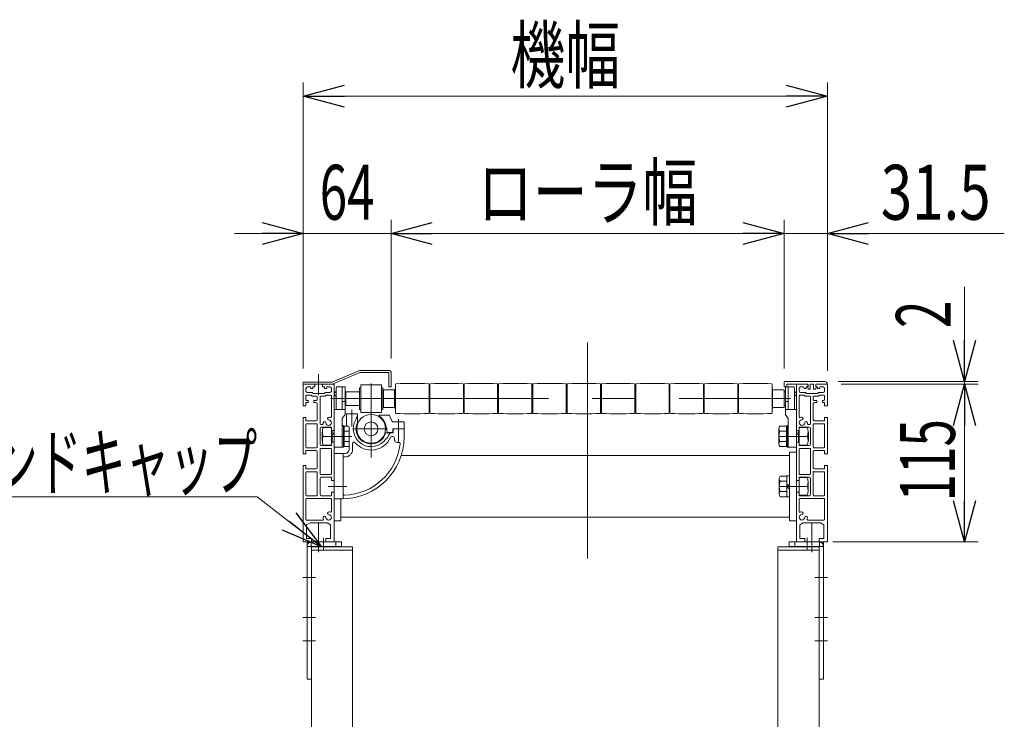
# Model space of a CAD drawing. Units: millimetres. Extents: x -1970 to 1970, y -1352 to 1351.
# Drawn here: x 536 to 1253, y -64 to 446 of the extents above; entities that cross this region are included whole.
import ezdxf
from ezdxf.enums import TextEntityAlignment as Align

# ---------------------------------------------------------------- set-up
doc = ezdxf.new("R2010")
doc.units = ezdxf.units.MM
doc.header["$LTSCALE"] = 2.5
for name, pattern in [('CENTERX2', [101.6, 63.5, -12.7, 12.7, -12.7]), ('DASHED2', [9.525, 6.35, -3.175]), ('PHANTOM', [63.5, 31.75, -6.35, 6.35, -6.35, 6.35, -6.35])]:
    doc.linetypes.add(name, pattern=pattern)
for name, color, linetype in [('100', 7, 'Continuous'), ('L-03', 7, 'Continuous'), ('L-06', 7, 'Continuous'), ('L-KOUNYU', 7, 'Continuous')]:
    doc.layers.add(name, color=color, linetype=linetype)
doc.styles.add('dcStyle0', font='ＭＳ Ｐゴシック')
doc.dimstyles.new('dc_Rotated', dxfattribs={"dimtxt": 40, "dimasz": 30.000019, "dimexe": 10, "dimexo": 5, "dimgap": 10, "dimtad": 3, "dimdsep": 46, "dimtxsty": 'dcStyle0', "dimblk1": 'OPEN30', "dimblk2": 'OPEN30', "dimsah": 1, "dimcen": 0.09, "dimclrd": 2, "dimclre": 2, "dimclrt": 2, "dimadec": 0, "dimazin": 2, "dimtfac": 1, "dimtdec": 4, "dimtmove": 0, "dimatfit": 3, "dimfxl": 1, "dimarcsym": 1})

# ---------------------------------------------------------------- blocks, each defined once
blk = doc.blocks.new('_Open30')
at = {"color": 0, "linetype": 'ByBlock', "lineweight": -2}
for p, q in [((-1, 0.267949), (0, 0)), ((0, 0), (-1, -0.267949)), ((0, 0), (-1, 0))]:
    blk.add_line(p, q, dxfattribs=at)
blk = doc.blocks.new('*D13')
at = {"color": 2, "linetype": 'Continuous', "lineweight": 13}
for p, q in [((742.18, 191.73), (742.18, 400.23)), ((1124.18, 190.03), (1124.18, 400.23)), ((742.18, 390.23), (1124.18, 390.23))]:
    blk.add_line(p, q, dxfattribs=at)
at = {"color": 2, "xscale": 30.00002807615286, "yscale": 29.99989368223643}
for p, rotation in [((742.18, 390.23), 180), ((1124.18, 390.23), 360)]:
    blk.add_blockref('_Open30', p, dxfattribs=dict(at, rotation=rotation))
at = {"color": 2, "style": 'dcStyle0', "width": 0.6875}
blk.add_text('機幅', height=40, dxfattribs=at).set_placement((893.18, 400.23), (973.18, 400.23), align=Align.FIT)
blk = doc.blocks.new('*D22')
at = {"color": 2, "linetype": 'Continuous', "lineweight": 13}
for p, q in [((1224.18, 251.21), (1224.18, 182.23)), ((1132.18, 182.23), (1234.18, 182.23)), ((1134.18, 180.23), (1234.18, 180.23)), ((1224.18, 182.23), (1224.18, 180.23)), ((1224.18, 130.23), (1224.18, 180.23))]:
    blk.add_line(p, q, dxfattribs=at)
at = {"color": 2, "xscale": 30.00002807615286, "yscale": 29.99989368223643}
for p, rotation in [((1224.18, 182.23), 270), ((1224.18, 180.23), 90)]:
    blk.add_blockref('_Open30', p, dxfattribs=dict(at, rotation=rotation))
at = {"color": 2, "style": 'dcStyle0', "width": 0.6875}
blk.add_text('2', height=40, rotation=90, dxfattribs=at).set_placement((1214.18, 221.21), (1214.18, 241.21), align=Align.FIT)
blk = doc.blocks.new('*D23')
at = {"color": 2, "linetype": 'Continuous', "lineweight": 13}
for p, q in [((1134.18, 180.23), (1234.18, 180.23)), ((1224.18, 65.23), (1224.18, 180.23)), ((1128.18, 65.23), (1234.18, 65.23))]:
    blk.add_line(p, q, dxfattribs=at)
at = {"color": 2, "xscale": 30.00002807615286, "yscale": 29.99989368223643}
for p, rotation in [((1224.18, 180.23), 90), ((1224.18, 65.23), 270)]:
    blk.add_blockref('_Open30', p, dxfattribs=dict(at, rotation=rotation))
at = {"color": 2, "style": 'dcStyle0', "width": 0.6875}
blk.add_text('115', height=40, rotation=90, dxfattribs=at).set_placement((1217.18, 94.79), (1217.18, 154.79), align=Align.FIT)
blk = doc.blocks.new('*D24')
at = {"color": 2, "linetype": 'Continuous', "lineweight": 13}
for p, q in [((742.18, 191.73), (742.18, 300.23)), ((806.18, 198.99), (806.18, 300.23)), ((692.18, 290.23), (742.18, 290.23)), ((742.18, 290.23), (806.18, 290.23)), ((856.18, 290.23), (806.18, 290.23))]:
    blk.add_line(p, q, dxfattribs=at)
at = {"color": 2, "xscale": 30.00002807615286, "yscale": 29.99989368223643}
for p, rotation in [((742.18, 290.23), 360), ((806.18, 290.23), 180)]:
    blk.add_blockref('_Open30', p, dxfattribs=dict(at, rotation=rotation))
at = {"color": 2, "style": 'dcStyle0', "width": 0.6875}
blk.add_text('64', height=40, dxfattribs=at).set_placement((754.18, 300.23), (794.18, 300.23), align=Align.FIT)
blk = doc.blocks.new('*D25')
at = {"color": 2, "linetype": 'Continuous', "lineweight": 13}
for p, q in [((1092.68, 191.73), (1092.68, 300.23)), ((1124.18, 190.03), (1124.18, 300.23)), ((1042.68, 290.23), (1092.68, 290.23)), ((1092.68, 290.23), (1124.18, 290.23)), ((1253.16, 290.23), (1124.18, 290.23))]:
    blk.add_line(p, q, dxfattribs=at)
at = {"color": 2, "xscale": 30.00002807615286, "yscale": 29.99989368223643}
for p, rotation in [((1092.68, 290.23), 360), ((1124.18, 290.23), 180)]:
    blk.add_blockref('_Open30', p, dxfattribs=dict(at, rotation=rotation))
at = {"color": 2, "style": 'dcStyle0', "width": 0.807452}
blk.add_text('31.5', height=40, dxfattribs=at).set_placement((1163.16, 300.23), (1243.16, 300.23), align=Align.FIT)
blk = doc.blocks.new('*D26')
at = {"color": 2, "linetype": 'Continuous', "lineweight": 13}
for p, q in [((806.18, 198.99), (806.18, 300.23)), ((1092.68, 191.73), (1092.68, 300.23)), ((806.18, 290.23), (1092.68, 290.23))]:
    blk.add_line(p, q, dxfattribs=at)
at = {"color": 2, "xscale": 30.00002807615286, "yscale": 29.99989368223643}
for p, rotation in [((806.18, 290.23), 180), ((1092.68, 290.23), 360)]:
    blk.add_blockref('_Open30', p, dxfattribs=dict(at, rotation=rotation))
at = {"color": 2, "style": 'dcStyle0', "width": 0.757005}
blk.add_text('ローラ幅', height=40, dxfattribs=at).set_placement((869.43, 300.23), (1029.43, 300.23), align=Align.FIT)
blk = doc.blocks.new('DC_GROUP_W_G22H_S_010_4_6')
at = {"color": 2, "linetype": 'Continuous', "lineweight": 13}
for p, q in [((708.66, 98.25), (484.66, 98.25)), ((755.58, 61.73), (708.66, 98.25))]:
    blk.add_line(p, q, dxfattribs=at)
at = {"color": 2, "xscale": 30.00002807615286, "yscale": 29.99989368223643, "rotation": 322.1077367389128}
blk.add_blockref('_Open30', (755.58, 61.73), dxfattribs=at)
at = {"color": 2, "style": 'dcStyle0', "width": 0.658344}
blk.add_text('エンドキャップ', height=40, dxfattribs=at).set_placement((484.66, 103.25), (708.66, 103.25), align=Align.FIT)
blk = doc.blocks.new('DC_GROUP_W_G22H_S_010_4_15')
at = {"layer": 'L-03', "color": 7, "linetype": 'Continuous', "lineweight": 13}
for p, q in [((748.18, 59.23), (778.18, 59.23)), ((778.18, 59.23), (778.18, -469.27)), ((1088.18, 59.23), (1118.18, 59.23)), ((1088.18, -469.27), (1088.18, 59.23)), ((748.18, -34.77), (748.18, -469.27)), ((1118.18, -469.27), (1118.18, -34.77)), ((748.18, -449.27), (745.18, -469.27)), ((778.18, -449.27), (781.18, -469.27)), ((1085.18, -469.27), (1088.18, -449.27)), ((1121.18, -469.27), (1118.18, -449.27)), ((745.18, -469.27), (745.18, -486.77)), ((747.68, -469.27), (778.68, -469.27)), ((781.18, -469.27), (781.18, -486.77)), ((1085.18, -486.77), (1085.18, -469.27)), ((1087.68, -469.27), (1118.68, -469.27)), ((1121.18, -486.77), (1121.18, -469.27)), ((747.18, -489.27), (778.68, -489.27)), ((748.18, -490.27), (748.18, -493.27)), ((749.18, -494.27), (777.18, -494.27)), ((749.32, -503.39), (749.32, -495.15)), ((756.25, -503.39), (756.25, -495.15)), ((770.11, -495.15), (770.11, -503.39)), ((777.04, -495.15), (777.04, -503.39)), ((778.18, -490.27), (778.18, -493.27)), ((1087.68, -489.27), (1119.18, -489.27)), ((1088.18, -493.27), (1088.18, -490.27)), ((1089.18, -494.27), (1117.18, -494.27)), ((1089.32, -503.39), (1089.32, -495.15)), ((1096.25, -503.39), (1096.25, -495.15)), ((1110.11, -495.15), (1110.11, -503.39)), ((1117.04, -495.15), (1117.04, -503.39)), ((1118.18, -493.27), (1118.18, -490.27)), ((773.57, -504.27), (752.79, -504.27)), ((755.18, -504.27), (755.18, -531.27)), ((771.18, -531.27), (771.18, -504.27)), ((1113.57, -504.27), (1092.79, -504.27)), ((1095.18, -504.27), (1095.18, -531.27)), ((1111.18, -531.27), (1111.18, -504.27)), ((749.32, -531.27), (777.04, -531.27)), ((749.32, -540.39), (749.32, -531.27)), ((756.25, -540.39), (756.25, -531.27)), ((770.11, -531.27), (770.11, -540.39)), ((777.04, -531.27), (777.04, -540.39)), ((1089.32, -540.39), (1089.32, -531.27)), ((1089.32, -531.27), (1117.04, -531.27)), ((1096.25, -540.39), (1096.25, -531.27)), ((1110.11, -531.27), (1110.11, -540.39)), ((1117.04, -531.27), (1117.04, -540.39)), ((749.32, -552.39), (749.32, -544.15)), ((752.79, -541.27), (773.57, -541.27)), ((752.79, -543.27), (773.57, -543.27)), ((755.18, -541.27), (755.18, -543.27)), ((756.25, -552.39), (756.25, -544.15)), ((770.11, -544.15), (770.11, -552.39)), ((771.18, -543.27), (771.18, -541.27)), ((777.04, -544.15), (777.04, -552.39)), ((1089.32, -552.39), (1089.32, -544.15)), ((1092.79, -541.27), (1113.57, -541.27)), ((1092.79, -543.27), (1113.57, -543.27)), ((1095.18, -541.27), (1095.18, -543.27)), ((1096.25, -552.39), (1096.25, -544.15)), ((1110.11, -544.15), (1110.11, -552.39)), ((1111.18, -543.27), (1111.18, -541.27)), ((1117.04, -544.15), (1117.04, -552.39)), ((739.78, -565.21), (746.45, -555.52)), ((750.73, -553.27), (775.63, -553.27)), ((779.91, -555.52), (786.58, -565.21)), ((1079.78, -565.21), (1086.45, -555.52)), ((1090.73, -553.27), (1115.63, -553.27)), ((1119.91, -555.52), (1126.58, -565.21)), ((681.18, -566.07), (681.18, -569.27)), ((681.18, -566.07), (793.68, -566.07)), ((793.68, -566.07), (793.68, -569.27)), ((1072.68, -566.07), (1185.18, -566.07)), ((1072.68, -569.27), (1072.68, -566.07)), ((1185.18, -569.27), (1185.18, -566.07))]:
    blk.add_line(p, q, dxfattribs=at)
at = {"layer": 'L-03', "color": 3, "linetype": 'Continuous', "lineweight": 13}
for p, q in [((778.18, -340.77), (781.38, -340.77)), ((781.38, -340.77), (781.38, -422.77)), ((1084.98, -340.77), (1084.98, -422.77)), ((1084.98, -340.77), (1088.18, -340.77)), ((781.38, -369.27), (1084.98, -369.27)), ((781.38, -394.27), (1084.98, -394.27)), ((778.18, -422.77), (781.38, -422.77)), ((1084.98, -422.77), (1088.18, -422.77)), ((756.68, -531.27), (756.68, -504.27)), ((769.68, -504.27), (769.68, -531.27)), ((1096.68, -531.27), (1096.68, -504.27)), ((1109.68, -504.27), (1109.68, -531.27)), ((756.68, -543.27), (756.68, -541.27)), ((769.68, -541.27), (769.68, -543.27)), ((1096.68, -543.27), (1096.68, -541.27)), ((1109.68, -541.27), (1109.68, -543.27))]:
    blk.add_line(p, q, dxfattribs=at)
at = {"layer": 'L-03', "color": 3, "linetype": 'CENTERX2', "lineweight": 13}
for p, q in [((774.18, -355.77), (785.38, -355.77)), ((1080.98, -355.77), (1092.18, -355.77)), ((774.18, -407.77), (785.38, -407.77)), ((1080.98, -407.77), (1092.18, -407.77)), ((763.18, -419.07), (763.18, -574.27)), ((1103.18, -419.07), (1103.18, -574.27)), ((700.18, -572.67), (700.18, -562.48)), ((1166.18, -562.48), (1166.18, -572.67))]:
    blk.add_line(p, q, dxfattribs=at)
at = {"layer": 'L-03', "color": 7, "linetype": 'Continuous', "lineweight": 13}
for centre, radius, start, end in [((747.68, -471.77), 2.5, 90, 180), ((778.68, -471.77), 2.5, 0, 90), ((1087.68, -471.77), 2.5, 90, 180), ((1118.68, -471.77), 2.5, 0, 90), ((747.68, -486.77), 2.5, 180, 270), ((778.68, -486.77), 2.5, 270, 0), ((1087.68, -486.77), 2.5, 180, 270), ((1118.68, -486.77), 2.5, 270, 0), ((747.18, -490.27), 1, 0, 90), ((749.18, -493.27), 1, 180, 270), ((752.79, -501.52), 7.25, 61.46099, 118.53901), ((763.18, -521.95), 27.68, 75.50576, 104.49424), ((773.57, -501.52), 7.25, 61.46099, 118.53901), ((777.18, -493.27), 1, 270, 0), ((779.18, -490.27), 1, 90, 180), ((1087.18, -490.27), 1, 0, 90), ((1089.18, -493.27), 1, 180, 270), ((1092.79, -501.52), 7.25, 61.46099, 118.53901), ((1103.18, -521.95), 27.68, 75.50576, 104.49424), ((1113.57, -501.52), 7.25, 61.46099, 118.53901), ((1117.18, -493.27), 1, 270, 0), ((1119.18, -490.27), 1, 90, 180), ((752.79, -497.02), 7.25, 241.46099, 298.53901), ((763.18, -476.59), 27.68, 255.50576, 284.49424), ((773.57, -497.02), 7.25, 241.46099, 298.53901), ((1092.79, -497.02), 7.25, 241.46099, 298.53901), ((1103.18, -476.59), 27.68, 255.50576, 284.49424), ((1113.57, -497.02), 7.25, 241.46099, 298.53901), ((752.79, -534.02), 7.25, 241.46099, 298.53901), ((752.79, -550.52), 7.25, 61.46099, 118.53901), ((763.18, -513.59), 27.68, 255.50576, 284.49424), ((763.18, -570.95), 27.68, 75.50576, 104.49424), ((773.57, -534.02), 7.25, 241.46099, 298.53901), ((773.57, -550.52), 7.25, 61.46099, 118.53901), ((1092.79, -534.02), 7.25, 241.46099, 298.53901), ((1092.79, -550.52), 7.25, 61.46099, 118.53901), ((1103.18, -513.59), 27.68, 255.50576, 284.49424), ((1103.18, -570.95), 27.68, 75.50576, 104.49424), ((1113.57, -534.02), 7.25, 241.46099, 298.53901), ((1113.57, -550.52), 7.25, 61.46099, 118.53901), ((752.79, -546.02), 7.25, 241.46099, 298.53901), ((763.18, -525.59), 27.68, 255.50576, 284.49424), ((773.57, -546.02), 7.25, 241.46099, 298.53901), ((1092.79, -546.02), 7.25, 241.46099, 298.53901), ((1103.18, -525.59), 27.68, 255.50576, 284.49424), ((1113.57, -546.02), 7.25, 241.46099, 298.53901), ((750.73, -558.47), 5.2, 90, 145.43458), ((775.63, -558.47), 5.2, 34.56542, 90), ((1090.73, -558.47), 5.2, 90, 145.43458), ((1115.63, -558.47), 5.2, 34.56542, 90), ((738.13, -564.07), 2, 270, 325.43458), ((788.23, -564.07), 2, 214.56542, 270), ((1078.13, -564.07), 2, 270, 325.43458), ((1128.23, -564.07), 2, 214.56542, 270)]:
    blk.add_arc(centre, radius, start, end, dxfattribs=at)
blk = doc.blocks.new('DC_GROUP_W_G22H_S_010_4_14')
at = {"layer": 'L-03', "linetype": 'Continuous'}
blk.add_blockref('DC_GROUP_W_G22H_S_010_4_15', (0, 0), dxfattribs=at)
blk = doc.blocks.new('DC_GROUP_W_G22H_S_010_4_16')
at = {"layer": 'L-06', "color": 140, "linetype": 'PHANTOM', "lineweight": 13}
for p, q in [((748.18, 61.73), (778.18, 61.73)), ((748.18, 59.23), (748.18, 61.73)), ((778.18, 59.23), (748.18, 59.23)), ((778.18, 61.73), (778.18, 59.23))]:
    blk.add_line(p, q, dxfattribs=at)
blk = doc.blocks.new('DC_GROUP_W_G22H_S_010_4_19')
at = {"layer": 'L-06', "color": 140, "linetype": 'PHANTOM', "lineweight": 13}
for p, q in [((1118.18, 61.73), (1088.18, 61.73)), ((1088.18, 61.73), (1088.18, 59.23)), ((1088.18, 59.23), (1118.18, 59.23)), ((1118.18, 59.23), (1118.18, 61.73))]:
    blk.add_line(p, q, dxfattribs=at)
blk = doc.blocks.new('DC_GROUP_W_G22H_S_010_4_17')
at = {"layer": 'L-KOUNYU', "color": 7, "linetype": 'Continuous', "lineweight": 13}
for p, q in [((744.98, 65.23), (744.98, -34.77)), ((769.98, 65.23), (744.98, 65.23)), ((769.98, 62.03), (769.98, 65.23)), ((769.98, 62.03), (744.98, 62.03)), ((748.18, -34.77), (748.18, 62.03)), ((744.98, -34.77), (748.18, -34.77))]:
    blk.add_line(p, q, dxfattribs=at)
at = {"layer": 'L-KOUNYU', "color": 4, "linetype": 'DASHED2', "lineweight": 13}
for p, q in [((747.98, 65.23), (747.98, 62.03)), ((765.98, 65.23), (765.98, 62.03))]:
    blk.add_line(p, q, dxfattribs=at)
at = {"layer": 'L-KOUNYU', "color": 3, "linetype": 'CENTERX2', "lineweight": 13}
for p, q in [((756.98, 68.23), (756.98, 59.03)), ((751.18, 39.23), (741.98, 39.23)), ((751.18, 10.23), (741.98, 10.23)), ((751.18, -6.77), (741.98, -6.77))]:
    blk.add_line(p, q, dxfattribs=at)
at = {"layer": 'L-KOUNYU', "color": 4, "linetype": 'DASHED2', "lineweight": 13}
blk.add_arc((748.18, 62.03), 3.2, 90, 180, dxfattribs=at)
blk = doc.blocks.new('DC_GROUP_W_G22H_S_010_4_18')
at = {"layer": 'L-KOUNYU', "color": 7, "linetype": 'Continuous', "lineweight": 13}
for p, q in [((1096.38, 62.03), (1096.38, 65.23)), ((1096.38, 65.23), (1121.38, 65.23)), ((1121.38, 65.23), (1121.38, -34.77)), ((1096.38, 62.03), (1121.38, 62.03)), ((1118.18, -34.77), (1118.18, 62.03)), ((1121.38, -34.77), (1118.18, -34.77))]:
    blk.add_line(p, q, dxfattribs=at)
at = {"layer": 'L-KOUNYU', "color": 4, "linetype": 'DASHED2', "lineweight": 13}
for p, q in [((1100.38, 65.23), (1100.38, 62.03)), ((1118.38, 65.23), (1118.38, 62.03))]:
    blk.add_line(p, q, dxfattribs=at)
at = {"layer": 'L-KOUNYU', "color": 3, "linetype": 'CENTERX2', "lineweight": 13}
for p, q in [((1109.38, 68.23), (1109.38, 59.03)), ((1115.18, 39.23), (1124.38, 39.23)), ((1115.18, 10.23), (1124.38, 10.23)), ((1115.18, -6.77), (1124.38, -6.77))]:
    blk.add_line(p, q, dxfattribs=at)
at = {"layer": 'L-KOUNYU', "color": 4, "linetype": 'DASHED2', "lineweight": 13}
blk.add_arc((1118.18, 62.03), 3.2, 0, 90, dxfattribs=at)
blk = doc.blocks.new('DC_GROUP_W_G22H_S_010_4_21')
at = {"layer": '100', "color": 3, "linetype": 'CENTERX2', "lineweight": 13}
for p, q in [((933.18, -338.79), (933.18, -404.35)), ((950.96, -356.57), (915.4, -356.57))]:
    blk.add_line(p, q, dxfattribs=at)
at = {"layer": '100', "color": 7, "linetype": 'Continuous', "lineweight": 13}
blk.add_circle((933.18, -356.57), 12.7, dxfattribs=at)
blk = doc.blocks.new('DC_GROUP_W_G22H_S_010_4_20')
at = {"layer": '100', "color": 7, "linetype": 'Continuous', "lineweight": 13}
blk.add_circle((933.18, -356.57), 11.1, dxfattribs=at)
at = {"layer": '100', "linetype": 'Continuous'}
blk.add_blockref('DC_GROUP_W_G22H_S_010_4_21', (0, 0), dxfattribs=at)
blk = doc.blocks.new('DC_GROUP_W_G22H_S_010_4_13')
at = {"linetype": 'Continuous'}
blk.add_blockref('DC_GROUP_W_G22H_S_010_4_14', (0, 0), dxfattribs=at)
at = {"layer": '100', "linetype": 'Continuous'}
blk.add_blockref('DC_GROUP_W_G22H_S_010_4_20', (0, 0), dxfattribs=at)
at = {"layer": 'L-06', "linetype": 'Continuous'}
for name in ['DC_GROUP_W_G22H_S_010_4_16', 'DC_GROUP_W_G22H_S_010_4_19']:
    blk.add_blockref(name, (0, 0), dxfattribs=at)
at = {"layer": 'L-KOUNYU', "linetype": 'Continuous'}
for name in ['DC_GROUP_W_G22H_S_010_4_17', 'DC_GROUP_W_G22H_S_010_4_18']:
    blk.add_blockref(name, (0, 0), dxfattribs=at)

msp = doc.modelspace()

# ---------------------------------------------------------------- linework, layer by layer
at = {"color": 3, "linetype": 'CENTERX2', "lineweight": 13}
for p, q in [((949.429, 210.723), (949.429, 53.228)), ((753.429, 172.178), (753.429, 187.678)), ((791.679, 126.728), (791.679, 180.728)), ((762.179, 169.728), (1097.28, 169.728)), ((777.679, 149.392), (777.679, 161.484)), ((811.679, 137.392), (811.679, 154.728)), ((779.179, 147.728), (803.543, 147.728)), ((755.929, 142.228), (777.429, 142.228)), ((1088.929, 142.228), (1110.429, 142.228)), ((760.27, 105.728), (773.948, 105.728)), ((1110.179, 105.728), (1089.179, 105.728)), ((753.429, 79.228), (753.429, 57.698)), ((1112.929, 57.698), (1112.929, 79.228))]:
    msp.add_line(p, q, dxfattribs=at)
at = {"color": 7, "linetype": 'Continuous', "lineweight": 13}
for p, q in [((763.18, 181.728), (783.18, 190.228)), ((783.495, 188.728), (763.485, 180.228)), ((783.23, 190.228), (805.03, 190.228)), ((783.495, 188.728), (804.679, 188.728)), ((804.679, 178.228), (804.679, 188.728)), ((806.179, 178.228), (806.179, 188.994)), ((742.179, 180.228), (742.179, 181.728)), ((742.179, 181.728), (763.18, 181.728)), ((742.179, 180.228), (764.479, 180.228)), ((742.179, 164.478), (742.179, 180.028)), ((750.579, 180.228), (750.579, 178.328)), ((756.279, 178.328), (756.279, 180.228)), ((764.679, 65.428), (764.679, 180.028)), ((784.179, 179.728), (784.179, 159.728)), ((784.179, 179.728), (799.179, 179.728)), ((799.179, 159.728), (799.179, 179.728)), ((809.479, 180.142), (809.479, 159.32)), ((1083.879, 180.136), (1083.879, 159.32)), ((1092.679, 181.728), (1092.679, 178.228)), ((1093.179, 182.228), (1122.179, 182.228)), ((1094.679, 178.228), (1094.679, 180.228)), ((1110.079, 180.228), (1094.679, 180.228)), ((1101.679, 65.428), (1101.679, 180.028)), ((1110.079, 180.228), (1110.079, 178.328)), ((1110.179, 179.828), (1110.179, 178.228)), ((1111.679, 180.228), (1114.179, 180.228)), ((1111.679, 176.728), (1111.679, 180.228)), ((1114.179, 176.728), (1114.179, 180.228)), ((1115.679, 178.228), (1115.679, 179.828)), ((1115.779, 178.328), (1115.779, 180.228)), ((1115.779, 180.228), (1124.179, 180.228)), ((1124.179, 180.028), (1124.179, 164.478)), ((744.179, 175.228), (744.179, 177.228)), ((745.179, 178.228), (747.179, 178.228)), ((748.729, 174.228), (745.179, 174.228)), ((747.679, 177.228), (747.679, 177.728)), ((749.279, 177.228), (747.679, 177.228)), ((748.729, 174.228), (749.429, 173.528)), ((749.279, 177.228), (749.279, 178.328)), ((749.279, 178.328), (750.579, 178.328)), ((757.429, 173.528), (749.429, 173.528)), ((756.279, 178.328), (757.579, 178.328)), ((758.129, 174.228), (757.429, 173.528)), ((757.579, 177.228), (757.579, 178.328)), ((759.179, 177.228), (757.579, 177.228)), ((761.679, 174.228), (758.129, 174.228)), ((759.179, 177.228), (759.179, 177.728)), ((759.679, 178.228), (761.679, 178.228)), ((762.679, 175.228), (762.679, 177.228)), ((766.179, 161.728), (766.179, 177.728)), ((766.679, 178.228), (772.679, 178.228)), ((770.679, 161.728), (770.679, 178.228)), ((772.679, 158.228), (772.679, 178.228)), ((773.179, 174.728), (772.679, 174.228)), ((773.179, 174.728), (783.179, 174.728)), ((784.179, 177.728), (783.179, 177.728)), ((783.179, 177.728), (783.179, 161.728)), ((799.179, 177.728), (800.179, 177.728)), ((800.179, 177.728), (800.179, 161.728)), ((800.679, 176.228), (808.679, 176.228)), ((806.18, 178.228), (804.679, 178.228)), ((809.179, 177.228), (809.479, 177.228)), ((1083.879, 177.228), (1084.179, 177.228)), ((1084.179, 162.228), (1084.179, 177.228)), ((1092.679, 178.228), (1099.679, 178.228)), ((1092.679, 174.728), (1093.679, 174.728)), ((1093.679, 178.228), (1093.679, 158.228)), ((1095.679, 178.228), (1095.679, 161.728)), ((1100.179, 177.728), (1100.179, 161.728)), ((1103.679, 177.228), (1103.679, 175.228)), ((1104.679, 178.228), (1106.679, 178.228)), ((1108.229, 174.228), (1104.679, 174.228)), ((1107.179, 177.728), (1107.179, 177.228)), ((1108.779, 177.228), (1107.179, 177.228)), ((1108.929, 173.528), (1108.229, 174.228)), ((1108.779, 178.328), (1108.779, 177.228)), ((1108.779, 178.328), (1110.079, 178.328)), ((1116.929, 173.528), (1108.929, 173.528)), ((1110.179, 178.228), (1109.879, 178.228)), ((1109.879, 178.228), (1110.179, 176.728)), ((1110.179, 176.728), (1111.679, 176.728)), ((1115.679, 176.728), (1114.179, 176.728)), ((1115.979, 178.228), (1115.679, 176.728)), ((1115.979, 178.228), (1115.679, 178.228)), ((1115.779, 178.328), (1117.079, 178.328)), ((1116.929, 173.528), (1117.629, 174.228)), ((1117.079, 178.328), (1117.079, 177.228)), ((1118.679, 177.228), (1117.079, 177.228)), ((1121.179, 174.228), (1117.629, 174.228)), ((1118.679, 177.728), (1118.679, 177.228)), ((1119.179, 178.228), (1121.179, 178.228)), ((1122.179, 177.228), (1122.179, 175.228)), ((744.179, 168.978), (744.179, 171.728)), ((745.679, 166.978), (744.179, 166.978)), ((744.179, 164.478), (744.179, 166.978)), ((744.679, 172.228), (747.901, 172.228)), ((744.679, 168.478), (745.679, 168.478)), ((745.679, 168.478), (745.679, 166.978)), ((748.601, 171.528), (747.901, 172.228)), ((751.929, 171.528), (748.601, 171.528)), ((749.929, 168.478), (749.929, 166.978)), ((749.929, 168.478), (751.929, 168.478)), ((751.429, 166.978), (749.929, 166.978)), ((752.429, 171.028), (752.429, 168.978)), ((752.429, 154.478), (752.429, 165.978)), ((754.429, 151.478), (754.429, 171.028)), ((754.929, 171.528), (758.258, 171.528)), ((758.258, 171.528), (758.958, 172.228)), ((758.958, 172.228), (762.179, 172.228)), ((762.679, 171.728), (762.679, 156.471)), ((772.679, 167.557), (770.679, 167.557)), ((773.179, 164.728), (772.679, 165.228)), ((1095.679, 167.557), (1093.679, 167.557)), ((1103.679, 156.471), (1103.679, 171.728)), ((1104.179, 172.228), (1107.401, 172.228)), ((1107.401, 172.228), (1108.101, 171.528)), ((1108.101, 171.528), (1111.429, 171.528)), ((1111.929, 171.028), (1111.929, 151.478)), ((1113.929, 168.978), (1113.929, 171.028)), ((1113.929, 165.978), (1113.929, 154.478)), ((1117.758, 171.528), (1114.429, 171.528)), ((1114.429, 168.478), (1116.429, 168.478)), ((1116.429, 166.978), (1114.929, 166.978)), ((1116.429, 166.978), (1116.429, 168.478)), ((1118.458, 172.228), (1117.758, 171.528)), ((1118.458, 172.228), (1121.679, 172.228)), ((1120.679, 168.478), (1121.679, 168.478)), ((1120.679, 166.978), (1120.679, 168.478)), ((1122.179, 166.978), (1120.679, 166.978)), ((1122.179, 171.728), (1122.179, 168.978)), ((1122.179, 166.978), (1122.179, 164.478)), ((742.179, 164.478), (744.179, 164.478)), ((772.679, 161.728), (764.679, 161.728)), ((772.679, 158.228), (770.679, 155.228)), ((773.179, 164.728), (783.179, 164.728)), ((773.679, 158.728), (781.679, 158.728)), ((773.679, 158.728), (773.679, 150.728)), ((781.679, 152.311), (781.679, 158.728)), ((783.179, 161.728), (784.179, 161.728)), ((784.179, 159.728), (799.179, 159.728)), ((800.179, 161.728), (799.179, 161.728)), ((808.679, 163.228), (800.679, 163.228)), ((809.179, 162.228), (809.479, 162.228)), ((1083.879, 162.228), (1084.179, 162.228)), ((1093.679, 164.728), (1092.679, 164.728)), ((1101.679, 161.728), (1093.679, 161.728)), ((1095.679, 155.228), (1093.679, 158.228)), ((1122.179, 164.478), (1124.179, 164.478)), ((742.179, 129.478), (742.179, 155.978)), ((744.179, 155.978), (742.179, 155.978)), ((744.179, 153.478), (744.179, 155.978)), ((744.179, 153.478), (751.429, 153.478)), ((744.179, 134.478), (744.179, 150.978)), ((744.679, 151.478), (751.929, 151.478)), ((752.429, 150.978), (752.429, 134.478)), ((754.929, 150.978), (756.242, 150.978)), ((770.679, 155.228), (770.679, 134.228)), ((780.679, 154.656), (780.679, 155.554)), ((797.476, 157.728), (804.839, 157.728)), ((807.049, 153.031), (805.114, 157.546)), ((807.509, 152.728), (815.679, 152.728)), ((815.679, 141.728), (815.679, 152.728)), ((1095.679, 134.228), (1095.679, 155.228)), ((1110.116, 150.978), (1111.429, 150.978)), ((1113.929, 134.478), (1113.929, 150.978)), ((1114.429, 151.478), (1121.679, 151.478)), ((1114.929, 153.478), (1122.179, 153.478)), ((1122.179, 155.978), (1122.179, 153.478)), ((1124.179, 155.978), (1122.179, 155.978)), ((1122.179, 150.978), (1122.179, 134.478)), ((1124.179, 155.978), (1124.179, 129.478)), ((754.429, 147.978), (754.429, 136.478)), ((762.679, 148.978), (755.429, 148.978)), ((762.679, 146.478), (764.679, 146.478)), ((762.679, 146.228), (763.179, 146.228)), ((763.179, 144.478), (763.179, 146.478)), ((764.679, 144.478), (763.179, 144.478)), ((763.179, 143.678), (764.679, 143.978)), ((763.179, 138.278), (763.179, 143.678)), ((771.929, 134.723), (771.929, 149.734)), ((771.929, 149.734), (774.593, 149.734)), ((775.679, 145.981), (771.929, 145.981)), ((775.679, 132.728), (775.679, 148.728)), ((802.262, 144.728), (807.379, 144.728)), ((803.679, 144.928), (802.679, 147.728)), ((807.179, 144.928), (803.679, 144.928)), ((807.479, 145.228), (807.479, 147.728)), ((807.479, 147.728), (815.679, 147.728)), ((807.679, 145.028), (807.679, 147.728)), ((1088.929, 136.599), (1088.929, 147.857)), ((1089.51, 149.734), (1094.429, 149.734)), ((1094.429, 145.981), (1089.51, 145.981)), ((1094.429, 149.734), (1094.429, 134.723)), ((1101.679, 146.478), (1103.679, 146.478)), ((1103.179, 144.478), (1101.679, 144.478)), ((1101.679, 143.978), (1103.179, 143.678)), ((1103.179, 146.478), (1103.179, 144.478)), ((1103.179, 146.228), (1103.679, 146.228)), ((1103.179, 143.678), (1103.179, 138.278)), ((1110.929, 148.978), (1103.679, 148.978)), ((1111.929, 136.478), (1111.929, 147.978)), ((763.179, 138.228), (762.679, 138.228)), ((764.679, 137.978), (762.679, 137.978)), ((763.179, 138.278), (764.679, 137.978)), ((775.679, 138.475), (771.929, 138.475)), ((778.179, 132.728), (778.179, 136.958)), ((803.099, 140.528), (802.503, 140.528)), ((808.679, 139.728), (808.679, 140.746)), ((811.877, 137.728), (810.679, 137.728)), ((1094.429, 138.475), (1089.51, 138.475)), ((1101.679, 137.978), (1103.179, 138.278)), ((1103.679, 137.978), (1101.679, 137.978)), ((1103.679, 138.228), (1103.179, 138.228)), ((742.179, 129.478), (744.179, 129.478)), ((751.429, 131.978), (744.179, 131.978)), ((744.179, 131.978), (744.179, 129.478)), ((751.929, 133.978), (744.679, 133.978)), ((752.429, 119.478), (752.429, 130.978)), ((754.429, 132.978), (754.429, 114.978)), ((762.179, 133.478), (754.929, 133.478)), ((755.429, 135.478), (762.679, 135.478)), ((762.679, 114.978), (762.679, 132.978)), ((764.679, 134.228), (771.579, 134.228)), ((764.679, 129.728), (772.679, 129.728)), ((771.179, 97.231), (771.179, 129.228)), ((775.679, 134.723), (771.929, 134.723)), ((1094.429, 134.723), (1089.51, 134.723)), ((1096.679, 130.728), (1101.679, 130.728)), ((1096.679, 130.728), (1096.679, 80.728)), ((1103.679, 135.478), (1110.929, 135.478)), ((1103.679, 132.978), (1103.679, 114.978)), ((1111.429, 133.478), (1104.179, 133.478)), ((1111.929, 114.978), (1111.929, 132.978)), ((1113.929, 130.978), (1113.929, 119.478)), ((1121.679, 133.978), (1114.429, 133.978)), ((1122.179, 131.978), (1114.929, 131.978)), ((1122.179, 129.478), (1122.179, 131.978)), ((1122.179, 129.478), (1124.179, 129.478)), ((772.179, 127.228), (772.679, 127.228)), ((1096.679, 128.228), (813.607, 128.228)), ((742.179, 120.978), (742.179, 65.428)), ((744.179, 120.978), (742.179, 120.978)), ((744.179, 120.978), (744.179, 118.478)), ((744.179, 118.478), (751.429, 118.478)), ((744.179, 99.478), (744.179, 115.978)), ((744.679, 116.478), (751.929, 116.478)), ((752.429, 99.478), (752.429, 115.978)), ((1113.929, 116.478), (1113.929, 99.478)), ((1114.429, 116.478), (1121.679, 116.478)), ((1114.929, 118.478), (1122.179, 118.478)), ((1122.179, 118.478), (1122.179, 120.978)), ((1124.179, 120.978), (1122.179, 120.978)), ((1122.179, 115.978), (1122.179, 99.478)), ((1124.179, 65.428), (1124.179, 120.978)), ((754.429, 111.478), (754.429, 99.978)), ((754.929, 114.478), (762.179, 114.478)), ((762.679, 112.478), (755.429, 112.478)), ((762.679, 112.478), (762.679, 109.978)), ((762.679, 109.978), (764.679, 109.978)), ((1089.179, 100.099), (1089.179, 111.357)), ((1089.76, 113.234), (1094.679, 113.234)), ((1089.76, 109.481), (1094.679, 109.481)), ((1094.679, 98.028), (1094.679, 113.428)), ((1094.679, 113.428), (1096.679, 113.428)), ((1101.679, 109.978), (1103.679, 109.978)), ((1110.929, 112.478), (1103.679, 112.478)), ((1104.179, 114.478), (1111.429, 114.478)), ((1111.929, 99.978), (1111.929, 111.478)), ((762.679, 101.478), (762.679, 98.978)), ((764.679, 101.478), (762.679, 101.478)), ((1089.76, 101.975), (1094.679, 101.975)), ((1103.679, 101.478), (1101.679, 101.478)), ((744.179, 96.478), (744.179, 81.728)), ((744.679, 98.978), (751.929, 98.978)), ((762.179, 96.978), (744.679, 96.978)), ((755.429, 98.978), (762.679, 98.978)), ((762.679, 96.478), (762.679, 87.471)), ((764.679, 96.728), (770.679, 96.728)), ((769.679, 80.728), (769.679, 96.728)), ((1094.679, 98.223), (1089.76, 98.223)), ((1096.679, 98.028), (1094.679, 98.028)), ((1103.679, 98.978), (1110.929, 98.978)), ((1103.679, 87.471), (1103.679, 96.478)), ((1121.679, 96.978), (1104.179, 96.978)), ((1114.429, 98.978), (1121.679, 98.978)), ((1122.179, 81.728), (1122.179, 96.478)), ((756.437, 81.228), (744.679, 81.228)), ((744.679, 77.728), (747.179, 79.228)), ((747.179, 79.228), (759.679, 79.228)), ((759.679, 79.228), (762.179, 77.728)), ((764.679, 80.728), (769.679, 80.728)), ((769.679, 83.228), (1096.679, 83.228)), ((1096.679, 80.728), (1101.679, 80.728)), ((1104.179, 77.728), (1106.679, 79.228)), ((1106.679, 79.228), (1119.179, 79.228)), ((1121.679, 81.228), (1109.922, 81.228)), ((1119.179, 79.228), (1121.679, 77.728)), ((744.679, 77.728), (744.679, 67.728)), ((762.179, 67.728), (762.179, 77.728)), ((1104.179, 77.728), (1104.179, 67.728)), ((1121.679, 67.728), (1121.679, 77.728)), ((742.379, 65.228), (748.179, 65.228)), ((748.179, 67.728), (744.679, 67.728)), ((748.179, 65.228), (748.179, 67.728)), ((758.679, 67.728), (758.679, 65.228)), ((758.679, 67.728), (762.179, 67.728)), ((758.679, 65.228), (764.479, 65.228)), ((1107.679, 65.228), (1101.879, 65.228)), ((1107.679, 67.728), (1104.179, 67.728)), ((1107.679, 65.228), (1107.679, 67.728)), ((1118.179, 67.728), (1118.179, 65.228)), ((1118.179, 67.728), (1121.679, 67.728)), ((1118.179, 65.228), (1123.979, 65.228))]:
    msp.add_line(p, q, dxfattribs=at)
at = {"color": 3, "linetype": 'Continuous', "lineweight": 13}
for p, q in [((833.879, 180.136), (833.879, 159.32)), ((834.479, 159.32), (834.479, 180.136)), ((858.879, 180.136), (858.879, 159.32)), ((859.479, 159.32), (859.479, 180.136)), ((883.879, 180.136), (883.879, 159.32)), ((884.479, 159.32), (884.479, 180.136)), ((908.879, 180.136), (908.879, 159.32)), ((909.479, 159.32), (909.479, 180.136)), ((933.879, 180.136), (933.879, 159.32)), ((934.479, 159.32), (934.479, 180.136)), ((958.879, 180.136), (958.879, 159.32)), ((959.479, 159.32), (959.479, 180.136)), ((983.879, 180.136), (983.879, 159.32)), ((984.479, 159.32), (984.479, 180.136)), ((1008.879, 180.136), (1008.879, 159.32)), ((1009.479, 159.32), (1009.479, 180.136)), ((1033.879, 180.136), (1033.879, 159.32)), ((1034.479, 159.32), (1034.479, 180.136)), ((1058.879, 180.136), (1058.879, 159.32)), ((1059.479, 180.142), (1059.479, 159.32)), ((773.179, 174.728), (773.179, 164.728)), ((800.179, 175.728), (800.679, 176.228)), ((800.679, 163.228), (800.679, 176.228)), ((808.679, 163.228), (808.679, 176.228)), ((808.679, 176.228), (809.179, 175.728)), ((809.179, 177.228), (809.179, 162.228)), ((833.879, 177.228), (834.479, 177.228)), ((834.179, 177.228), (834.179, 162.228)), ((858.879, 177.228), (859.479, 177.228)), ((859.179, 177.228), (859.179, 162.228)), ((883.879, 177.228), (884.479, 177.228)), ((884.179, 177.228), (884.179, 162.228)), ((908.879, 177.228), (909.479, 177.228)), ((909.179, 177.228), (909.179, 162.228)), ((933.879, 177.228), (934.479, 177.228)), ((934.179, 177.228), (934.179, 162.228)), ((958.879, 177.228), (959.479, 177.228)), ((959.179, 177.228), (959.179, 162.228)), ((983.879, 177.228), (984.479, 177.228)), ((984.179, 177.228), (984.179, 162.228)), ((1008.879, 177.228), (1009.479, 177.228)), ((1009.179, 177.228), (1009.179, 162.228)), ((1033.879, 177.228), (1034.479, 177.228)), ((1034.179, 177.228), (1034.179, 162.228)), ((1058.879, 177.228), (1059.479, 177.228)), ((1059.179, 162.228), (1059.179, 177.228)), ((1092.679, 176.228), (1084.179, 176.228)), ((1092.679, 163.228), (1092.679, 176.228)), ((800.179, 163.728), (800.679, 163.228)), ((809.179, 163.728), (808.679, 163.228)), ((833.879, 162.228), (834.479, 162.228)), ((858.879, 162.228), (859.479, 162.228)), ((883.879, 162.228), (884.479, 162.228)), ((908.879, 162.228), (909.479, 162.228)), ((933.879, 162.228), (934.479, 162.228)), ((958.879, 162.228), (959.479, 162.228)), ((983.879, 162.228), (984.479, 162.228)), ((1008.879, 162.228), (1009.479, 162.228)), ((1033.879, 162.228), (1034.479, 162.228)), ((1058.879, 162.228), (1059.479, 162.228)), ((1084.179, 163.228), (1092.679, 163.228)), ((755.929, 145.028), (756.179, 145.278)), ((755.929, 139.428), (755.929, 145.028)), ((756.179, 145.478), (756.179, 138.978)), ((762.679, 148.728), (756.76, 148.728)), ((762.679, 135.478), (762.679, 148.978)), ((762.679, 145.552), (763.15, 145.552)), ((771.579, 150.228), (770.679, 150.228)), ((771.579, 134.228), (771.579, 150.228)), ((771.929, 146.328), (771.579, 150.228)), ((1094.779, 150.228), (1094.429, 146.328)), ((1095.679, 150.228), (1094.779, 150.228)), ((1094.779, 150.228), (1094.779, 134.228)), ((1103.209, 145.552), (1103.679, 145.552)), ((1103.679, 148.978), (1103.679, 135.478)), ((1109.599, 148.728), (1103.679, 148.728)), ((1110.179, 138.978), (1110.179, 145.478)), ((1110.179, 145.278), (1110.429, 145.028)), ((1110.429, 145.028), (1110.429, 139.428)), ((756.179, 139.178), (755.929, 139.428)), ((763.15, 138.905), (762.679, 138.905)), ((771.579, 134.228), (771.929, 138.128)), ((1094.429, 138.128), (1094.779, 134.228)), ((1103.679, 138.905), (1103.209, 138.905)), ((1110.429, 139.428), (1110.179, 139.178)), ((756.76, 135.728), (762.679, 135.728)), ((1094.779, 134.228), (1101.679, 134.228)), ((1103.679, 135.728), (1109.599, 135.728)), ((1094.679, 107.728), (1096.679, 105.728)), ((1103.679, 98.978), (1103.679, 112.478)), ((1109.599, 112.228), (1103.679, 112.228)), ((1110.179, 102.478), (1110.179, 108.978)), ((1094.679, 105.728), (1096.679, 103.728)), ((1103.679, 99.228), (1109.599, 99.228))]:
    msp.add_line(p, q, dxfattribs=at)
at = {"color": 7, "linetype": 'Continuous', "lineweight": 13}
for centre, radius in [((791.671, 147.728), 10.5), ((791.679, 147.728), 5)]:
    msp.add_circle(centre, radius, dxfattribs=at)
for centre, radius, start, end in [((804.98, 189.028), 1.2, 0, 90), ((742.379, 180.028), 0.2, 90, 180), ((764.479, 180.028), 0.2, 0, 90), ((809.979, 180.136), 0.5, 90.901362, 180), ((821.679, -563.522), 744.25, 89.098638, 90.901362), ((833.379, 180.136), 0.5, 0, 89.098638), ((834.979, 180.136), 0.5, 90.901362, 180), ((846.679, -563.522), 744.25, 89.098638, 90.901362), ((858.379, 180.136), 0.5, 0, 89.098638), ((859.979, 180.136), 0.5, 90.901362, 180), ((871.679, -563.522), 744.25, 89.098638, 90.901362), ((883.379, 180.136), 0.5, 0, 89.098638), ((884.979, 180.136), 0.5, 90.901362, 180), ((896.679, -563.522), 744.25, 89.098638, 90.901362), ((908.379, 180.136), 0.5, 0, 89.098638), ((909.979, 180.136), 0.5, 90.901362, 180), ((921.679, -563.522), 744.25, 89.098638, 90.901362), ((933.379, 180.136), 0.5, 0, 89.098638), ((934.979, 180.136), 0.5, 90.901362, 180), ((946.679, -563.522), 744.25, 89.098638, 90.901362), ((958.379, 180.136), 0.5, 0, 89.098638), ((959.979, 180.136), 0.5, 90.901362, 180), ((971.679, -563.522), 744.25, 89.098638, 90.901362), ((983.379, 180.136), 0.5, 0, 89.098638), ((984.979, 180.136), 0.5, 90.901362, 180), ((996.679, -563.522), 744.25, 89.098638, 90.901362), ((1008.379, 180.136), 0.5, 0, 89.098638), ((1009.979, 180.136), 0.5, 90.901362, 180), ((1021.679, -563.522), 744.25, 89.098638, 90.901362), ((1033.379, 180.136), 0.5, 0, 89.098638), ((1034.979, 180.136), 0.5, 90.901362, 180), ((1046.679, -563.522), 744.25, 89.098638, 90.901362), ((1058.379, 180.136), 0.5, 0, 89.098638), ((1059.979, 180.136), 0.5, 90.901362, 180), ((1071.679, -563.522), 744.25, 89.098638, 90.901362), ((1083.379, 180.136), 0.5, 0, 89.098638), ((1093.179, 181.728), 0.5, 90, 180), ((1101.879, 180.028), 0.2, 90, 180), ((1109.779, 179.828), 0.4, 0, 90), ((1116.079, 179.828), 0.4, 90, 180), ((1122.179, 180.228), 2, 0, 90), ((1123.979, 180.028), 0.2, 0, 90), ((745.179, 177.228), 1, 90, 180), ((745.179, 175.228), 1, 180, 270), ((747.179, 177.728), 0.5, 0, 90), ((759.679, 177.728), 0.5, 90, 180), ((761.679, 177.228), 1, 0, 90), ((761.679, 175.228), 1, 270, 0), ((766.179, 173.228), 1.5, 90, 270), ((766.679, 177.728), 0.5, 90, 180), ((1099.679, 177.728), 0.5, 0, 90), ((1100.179, 173.228), 1.5, 270, 90), ((1104.679, 177.228), 1, 90, 180), ((1104.679, 175.228), 1, 180, 270), ((1106.679, 177.728), 0.5, 0, 90), ((1119.179, 177.728), 0.5, 90, 180), ((1121.179, 177.228), 1, 0, 90), ((1121.179, 175.228), 1, 270, 0), ((744.679, 171.728), 0.5, 90, 180), ((744.679, 168.978), 0.5, 180, 270), ((751.429, 165.978), 1, 0, 90), ((751.929, 171.028), 0.5, 0, 90), ((751.929, 168.978), 0.5, 270, 0), ((754.929, 171.028), 0.5, 90, 180), ((762.179, 171.728), 0.5, 0, 90), ((1104.179, 171.728), 0.5, 90, 180), ((1111.429, 171.028), 0.5, 0, 90), ((1114.429, 171.028), 0.5, 90, 180), ((1114.429, 168.978), 0.5, 180, 270), ((1114.929, 165.978), 1, 90, 180), ((1121.679, 171.728), 0.5, 0, 90), ((1121.679, 168.978), 0.5, 270, 0), ((809.979, 159.32), 0.5, 180, 269.098638), ((821.679, 902.978), 744.25, 269.098638, 270.901362), ((833.379, 159.32), 0.5, 270.901362, 0), ((834.979, 159.32), 0.5, 180, 269.098638), ((846.679, 902.978), 744.25, 269.098638, 270.901362), ((858.379, 159.32), 0.5, 270.901362, 0), ((859.979, 159.32), 0.5, 180, 269.098638), ((871.679, 902.978), 744.25, 269.098638, 270.901362), ((883.379, 159.32), 0.5, 270.901362, 0), ((884.979, 159.32), 0.5, 180, 269.098638), ((896.679, 902.978), 744.25, 269.098638, 270.901362), ((908.379, 159.32), 0.5, 270.901362, 0), ((909.979, 159.32), 0.5, 180, 269.098638), ((921.679, 902.978), 744.25, 269.098638, 270.901362), ((933.379, 159.32), 0.5, 270.901362, 0), ((934.979, 159.32), 0.5, 180, 269.098638), ((946.679, 902.978), 744.25, 269.098638, 270.901362), ((958.379, 159.32), 0.5, 270.901362, 0), ((959.979, 159.32), 0.5, 180, 269.098638), ((971.679, 902.978), 744.25, 269.098638, 270.901362), ((983.379, 159.32), 0.5, 270.901362, 0), ((984.979, 159.32), 0.5, 180, 269.098638), ((996.679, 902.978), 744.25, 269.098638, 270.901362), ((1008.379, 159.32), 0.5, 270.901362, 0), ((1009.979, 159.32), 0.5, 180, 269.098638), ((1021.679, 902.978), 744.25, 269.098638, 270.901362), ((1033.379, 159.32), 0.5, 270.901362, 0), ((1034.979, 159.32), 0.5, 180, 269.098638), ((1046.679, 902.978), 744.25, 269.098638, 270.901362), ((1058.379, 159.32), 0.5, 270.901362, 0), ((1059.979, 159.32), 0.5, 180, 269.098638), ((1071.679, 902.978), 744.25, 269.098638, 270.901362), ((1083.379, 159.32), 0.5, 270.901362, 0), ((744.679, 150.978), 0.5, 90, 180), ((751.429, 154.478), 1, 270, 0), ((751.929, 150.978), 0.5, 0, 90), ((754.929, 151.478), 0.5, 180, 270), ((756.242, 151.478), 0.5, 270, 9.594068), ((757.688, 151.994), 1, 4.471221, 184.471221), ((760.679, 152.228), 4, 184.471221, 189.594068), ((760.679, 152.228), 2, 184.471221, 85.528779), ((760.913, 155.219), 1, 85.528779, 265.528779), ((760.679, 152.228), 4, 70.528779, 85.528779), ((762.179, 156.471), 0.5, 250.528779, 0), ((774.679, 150.728), 1, 180, 270), ((791.679, 147.728), 13, 147.795772, 326.368723), ((791.679, 147.728), 13.5, 137.794554, 144.569055), ((791.679, 147.728), 11, 155.380023, 344.17338), ((797.476, 157.428), 0.3, 90, 239.138198), ((791.679, 147.728), 11, 0, 59.138198), ((804.839, 157.428), 0.3, 23.198591, 90), ((807.509, 153.228), 0.5, 203.198591, 270), ((1104.179, 156.471), 0.5, 180, 289.471221), ((1105.679, 152.228), 2, 94.471221, 355.528779), ((1105.679, 152.228), 4, 94.471221, 109.471221), ((1105.445, 155.219), 1, 274.471221, 94.471221), ((1108.67, 151.994), 1, 355.528779, 175.528779), ((1110.116, 151.478), 0.5, 170.405932, 270), ((1105.679, 152.228), 4, 350.405932, 355.528779), ((1111.429, 151.478), 0.5, 270, 360), ((1114.929, 154.478), 1, 180, 270), ((1114.429, 150.978), 0.5, 90, 180), ((1121.679, 150.978), 0.5, 0, 90), ((755.429, 147.978), 1, 90, 180), ((774.679, 148.728), 1, 0, 90), ((807.05, 141.728), 3, 90, 158.676314), ((807.179, 145.228), 0.3, 270, 0), ((807.379, 145.028), 0.3, 270, 0), ((1092.252, 147.857), 3.323, 145.615753, 214.384247), ((1101.349, 142.228), 12.419, 162.412046, 197.587954), ((1110.929, 147.978), 1, 0, 90), ((755.429, 136.478), 1, 180, 270), ((770.679, 141.728), 45, 270, 0), ((770.679, 141.728), 42.5, 272.071383, 353.080083), ((779.179, 136.958), 1, 40.749054, 180), ((791.679, 147.728), 15.5, 220.749054, 335.750371), ((791.679, 147.728), 13.5, 327.769047, 338.676314), ((807.179, 140.746), 1.5, 0, 155.750371), ((810.679, 139.728), 2, 180, 270), ((811.877, 136.728), 1, 353.080083, 90), ((1092.252, 136.599), 3.323, 145.615753, 214.384247), ((1110.929, 136.478), 1, 270, 0), ((744.679, 134.478), 0.5, 180, 270), ((751.429, 130.978), 1, 0, 90), ((751.929, 134.478), 0.5, 270, 0), ((754.929, 132.978), 0.5, 90, 180), ((762.179, 132.978), 0.5, 0, 90), ((770.679, 129.228), 0.5, 0, 90), ((772.679, 132.728), 3, 270, 0), ((772.679, 132.728), 5.5, 270, 0), ((1104.179, 132.978), 0.5, 90, 180), ((1111.429, 132.978), 0.5, 0, 90), ((1114.429, 134.478), 0.5, 180, 270), ((1114.929, 130.978), 1, 90, 180), ((1121.679, 134.478), 0.5, 270, 0), ((772.179, 126.228), 1, 90, 180), ((744.679, 115.978), 0.5, 90, 180), ((751.429, 119.478), 1, 270, 0), ((751.929, 115.978), 0.5, 0, 90), ((754.929, 114.978), 0.5, 180, 270), ((762.179, 114.978), 0.5, 270, 0), ((1104.179, 114.978), 0.5, 180, 270), ((1111.429, 114.978), 0.5, 270, 0), ((1114.929, 119.478), 1, 180, 270), ((1114.179, 116.228), 0.354, 45, 135), ((1121.679, 115.978), 0.5, 0, 90), ((755.429, 111.478), 1, 90, 180), ((1092.502, 111.357), 3.323, 145.615753, 214.384247), ((1101.599, 105.728), 12.419, 162.412046, 197.587954), ((1110.929, 111.478), 1, 0, 90), ((1092.502, 100.099), 3.323, 145.615753, 214.384247), ((744.679, 99.478), 0.5, 180, 270), ((744.679, 96.478), 0.5, 90, 180), ((751.929, 99.478), 0.5, 270, 0), ((755.429, 99.978), 1, 180, 270), ((762.179, 96.478), 0.5, 0, 90), ((770.679, 97.228), 0.5, 270, 0), ((772.179, 100.255), 1, 180, 272.071383), ((1104.179, 96.478), 0.5, 90, 180), ((1110.929, 99.978), 1, 270, 0), ((1114.429, 99.478), 0.5, 180, 270), ((1121.679, 99.478), 0.5, 270, 0), ((1121.679, 96.478), 0.5, 0, 90), ((760.913, 86.219), 1, 85.528779, 265.528779), ((760.679, 83.228), 4, 70.528779, 85.528779), ((762.179, 87.471), 0.5, 250.528779, 0), ((1104.179, 87.471), 0.5, 180, 289.471221), ((1105.679, 83.228), 4, 94.471221, 109.471221), ((1105.445, 86.219), 1, 274.471221, 94.471221), ((744.679, 81.728), 0.5, 180, 270), ((756.437, 81.728), 0.5, 270, 19.471221), ((757.688, 82.994), 1, 4.471221, 184.471221), ((760.679, 83.228), 4, 184.471221, 199.471221), ((760.679, 83.228), 2, 184.471221, 85.528779), ((1105.679, 83.228), 2, 94.471221, 355.528779), ((1108.67, 82.994), 1, 355.528779, 175.528779), ((1109.922, 81.728), 0.5, 160.528779, 270), ((1105.679, 83.228), 4, 340.528779, 355.528779), ((1121.679, 81.728), 0.5, 270, 0), ((742.379, 65.428), 0.2, 180, 270), ((764.479, 65.428), 0.2, 270, 0), ((1101.879, 65.428), 0.2, 180, 270), ((1123.979, 65.428), 0.2, 270, 0)]:
    msp.add_arc(centre, radius, start, end, dxfattribs=at)
at = {"color": 3, "linetype": 'Continuous', "lineweight": 13}
for centre, start, end in [((765.566, 145.478), 159.743842, 200.256158), ((1100.792, 145.478), 339.743842, 20.256158), ((765.566, 138.978), 159.743842, 200.256158), ((1100.792, 138.978), 339.743842, 20.256158), ((1100.792, 108.978), 339.743842, 20.256158), ((1100.792, 102.478), 339.743842, 20.256158)]:
    msp.add_arc(centre, 9.387, start, end, dxfattribs=at)

# ---------------------------------------------------------------- block references
at = {"linetype": 'Continuous'}
for name in ['DC_GROUP_W_G22H_S_010_4_6', 'DC_GROUP_W_G22H_S_010_4_13']:
    msp.add_blockref(name, (0, 0), dxfattribs=at)

# ---------------------------------------------------------------- dimensions: what is measured, and where the dimension line sits
at = {"linetype": 'Continuous', "lineweight": 13}
for base, p1, p2, text, picture, middle in [((1124.179, 390.228), (742.179, 186.728), (1124.179, 185.028), '機幅', '*D13', (933.179, 390.228)), ((1092.679, 290.228), (806.179, 193.994), (1092.679, 186.728), 'ローラ幅', '*D26', (949.429, 290.228))]:
    dim = msp.add_linear_dim(base=base, p1=p1, p2=p2, text=text, dimstyle='dc_Rotated', override={"dimtxt": 40, "dimasz": 30.000019, "dimexe": 10, "dimexo": 5, "dimgap": 10, "dimtad": 3, "dimtih": 0, "dimtoh": 0, "dimdec": 2, "dimlfac": 1, "dimzin": 8, "dimtxsty": 'dcStyle0', "dimblk1": 'Open30', "dimblk2": 'Open30', "dimsah": 1, "dimclrd": 2, "dimclre": 2, "dimclrt": 2, "dimazin": 2, "dimtofl": 1, "dimtolj": 0, "dimtzin": 8, "dimarcsym": 1}, dxfattribs=at)
    dim.commit()
    dim.dimension.update_dxf_attribs({"geometry": picture, "text_midpoint": middle, "dimtype": 160})
for base, p1, p2, picture, middle in [((806.179, 290.228), (742.179, 186.728), (806.179, 193.994), '*D24', (774.179, 290.228)), ((1124.179, 290.228), (1092.679, 186.728), (1124.179, 185.028), '*D25', (1203.157, 290.228))]:
    dim = msp.add_linear_dim(base=base, p1=p1, p2=p2, dimstyle='dc_Rotated', override={"dimtxt": 40, "dimasz": 30.000019, "dimexe": 10, "dimexo": 5, "dimgap": 10, "dimtad": 3, "dimtih": 0, "dimtoh": 0, "dimdec": 2, "dimlfac": 1, "dimzin": 8, "dimtxsty": 'dcStyle0', "dimblk1": 'Open30', "dimblk2": 'Open30', "dimsah": 1, "dimclrd": 2, "dimclre": 2, "dimclrt": 2, "dimazin": 2, "dimtofl": 1, "dimtolj": 0, "dimtzin": 8, "dimarcsym": 1}, dxfattribs=at)
    dim.commit()
    dim.dimension.update_dxf_attribs({"geometry": picture, "text_midpoint": middle, "dimtype": 160})
for p1, override, picture, middle in [((1127.179, 182.228), {"dimtxt": 40, "dimasz": 30.000019, "dimexe": 10, "dimexo": 5, "dimgap": 10, "dimtad": 3, "dimtih": 0, "dimtoh": 0, "dimdec": 2, "dimlfac": 1, "dimzin": 8, "dimtxsty": 'dcStyle0', "dimblk1": 'Open30', "dimblk2": 'Open30', "dimsah": 1, "dimclrd": 2, "dimclre": 2, "dimclrt": 2, "dimazin": 2, "dimtofl": 1, "dimtolj": 0, "dimtzin": 8, "dimarcsym": 1}, '*D22', (1224.179, 231.206)), ((1123.179, 65.228), {"dimtxt": 40, "dimasz": 30.000019, "dimexe": 10, "dimexo": 5, "dimgap": 7, "dimtad": 3, "dimtih": 0, "dimtoh": 0, "dimdec": 2, "dimlfac": 1, "dimzin": 8, "dimtxsty": 'dcStyle0', "dimblk1": 'Open30', "dimblk2": 'Open30', "dimsah": 1, "dimclrd": 2, "dimclre": 2, "dimclrt": 2, "dimazin": 2, "dimtofl": 1, "dimtolj": 0, "dimtzin": 8, "dimarcsym": 1}, '*D23', (1224.179, 124.787))]:
    dim = msp.add_linear_dim(base=(1224.179, 180.228), p1=p1, p2=(1129.179, 180.228), angle=90, dimstyle='dc_Rotated', override=override, dxfattribs=at)
    dim.commit()
    dim.dimension.update_dxf_attribs({"geometry": picture, "text_midpoint": middle, "dimtype": 160})

doc.saveas('drawing.dxf')
